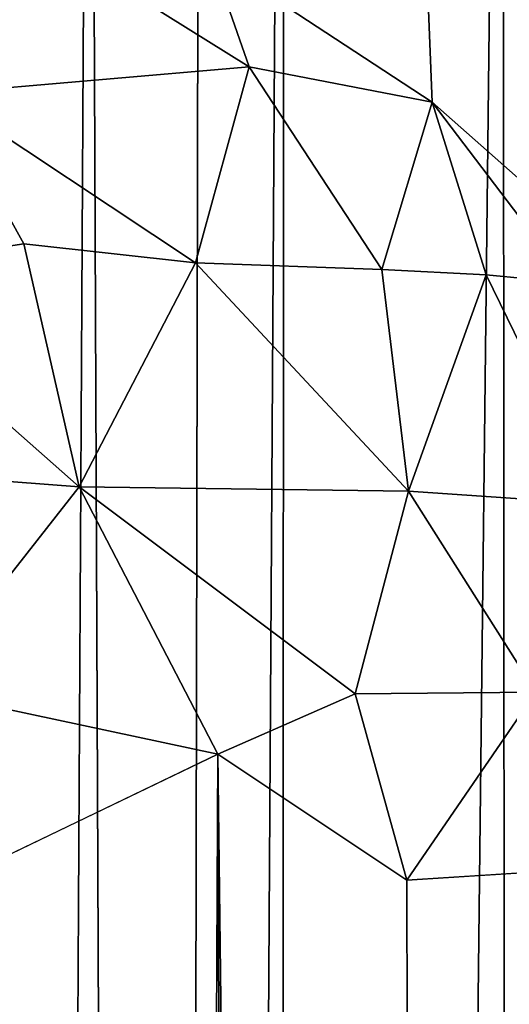
# Model space of a CAD drawing. Units: inches. Extents: x -31.5 to 31.5, y -14 to 20.5.
# Drawn here: x -27.6 to -26.8, y 13.7 to 15.3 of the extents above; entities that cross this region are included whole.
import ezdxf

# ---------------------------------------------------------------- set-up
doc = ezdxf.new("R2010")
doc.units = ezdxf.units.IN
doc.header["$MEASUREMENT"] = 0
doc.layers.add('SEAT-FABRIC', color=5, linetype='Continuous')

msp = doc.modelspace()

# ---------------------------------------------------------------- linework, layer by layer
at = {"layer": 'SEAT-FABRIC'}
for points in [[(-27.2884, 17.1313, 21.3731), (-27.3415, -12.0792, 21.2834), (-27.1585, 17.6335, 21.0683)], [(-27.3415, -12.0792, 21.2834), (-27.1701, -13.4449, 20.8926), (-27.1585, 17.6335, 21.0683)], [(-27.1701, -13.4449, 20.8926), (-26.8211, 17.0743, 20.1841), (-27.1585, 17.6335, 21.0683)], [(-26.9299, 15.14, 8.7994), (-27.2716, 15.3645, 8.8183), (-27.0241, 17.5073, 18.4644)], [(-26.6693, 14.9093, 8.9802), (-26.9299, 15.14, 8.7994), (-27.0241, 17.5073, 18.4644)], [(-26.6922, 16.9847, 17.6066), (-26.6693, 14.9093, 8.9802), (-27.0241, 17.5073, 18.4644)], [(-27.2884, 17.1313, 21.3731), (-27.4586, 17.0786, 21.6536), (-27.3415, -12.0792, 21.2834)], [(-27.6144, -11.8895, 21.6323), (-27.4586, 17.0786, 21.6536), (-27.7795, 16.8894, 21.9658)], [(-27.3415, -12.0792, 21.2834), (-27.4586, 17.0786, 21.6536), (-27.6144, -11.8895, 21.6323)], [(-27.1701, -13.4449, 20.8926), (-26.8008, -13.1013, 19.9162), (-26.8211, 17.0743, 20.1841)], [(-26.8211, 17.0743, 20.1841), (-26.8008, -13.1013, 19.9162), (-26.6156, 16.8056, 19.434)], [(-27.2123, 15.1946, 8.4869), (-27.6896, 15.1537, 8.1931), (-27.5701, 15.418, 8.6758)], [(-27.2716, 15.3645, 8.8183), (-27.2123, 15.1946, 8.4869), (-27.5701, 15.418, 8.6758)], [(-27.2123, 15.1946, 8.4869), (-27.2716, 15.3645, 8.8183), (-26.9299, 15.14, 8.7994)], [(-27.2123, 15.1946, 8.4869), (-27.2955, 14.8919, 8.0954), (-27.6896, 15.1537, 8.1931)], [(-27.0077, 14.8818, 8.2881), (-27.2955, 14.8919, 8.0954), (-27.2123, 15.1946, 8.4869)], [(-26.9299, 15.14, 8.7994), (-27.0077, 14.8818, 8.2881), (-27.2123, 15.1946, 8.4869)], [(-27.8493, 14.8769, 7.9547), (-27.6896, 15.1537, 8.1931), (-27.5601, 14.9211, 8.0171)], [(-27.2955, 14.8919, 8.0954), (-27.5601, 14.9211, 8.0171), (-27.6896, 15.1537, 8.1931)], [(-26.8468, 14.8733, 8.4682), (-27.0077, 14.8818, 8.2881), (-26.9299, 15.14, 8.7994)], [(-26.6693, 14.9093, 8.9802), (-26.7182, 14.861, 8.6815), (-26.9299, 15.14, 8.7994)], [(-26.8468, 14.8733, 8.4682), (-26.9299, 15.14, 8.7994), (-26.7182, 14.861, 8.6815)], [(-27.475, 14.5457, 7.8357), (-27.8493, 14.8769, 7.9547), (-27.5601, 14.9211, 8.0171)], [(-27.2955, 14.8919, 8.0954), (-27.475, 14.5457, 7.8357), (-27.5601, 14.9211, 8.0171)], [(-27.475, 14.5457, 7.8357), (-27.2955, 14.8919, 8.0954), (-26.9667, 14.5394, 8.1008)], [(-27.2955, 14.8919, 8.0954), (-27.0077, 14.8818, 8.2881), (-26.9667, 14.5394, 8.1008)], [(-27.8805, 14.5768, 7.7987), (-27.8493, 14.8769, 7.9547), (-27.475, 14.5457, 7.8357)], [(-26.8468, 14.8733, 8.4682), (-26.9667, 14.5394, 8.1008), (-27.0077, 14.8818, 8.2881)], [(-26.6736, 14.5192, 8.4302), (-26.9667, 14.5394, 8.1008), (-26.8468, 14.8733, 8.4682)], [(-26.7182, 14.861, 8.6815), (-26.6736, 14.5192, 8.4302), (-26.8468, 14.8733, 8.4682)], [(-27.8805, 14.5768, 7.7987), (-27.475, 14.5457, 7.8357), (-27.722, 14.2316, 7.726)], [(-27.475, 14.5457, 7.8357), (-27.261, 14.1332, 7.834), (-27.722, 14.2316, 7.726)], [(-27.475, 14.5457, 7.8357), (-26.9667, 14.5394, 8.1008), (-27.0488, 14.2261, 7.9635)], [(-27.261, 14.1332, 7.834), (-27.475, 14.5457, 7.8357), (-27.0488, 14.2261, 7.9635)], [(-26.7701, 14.2286, 8.1982), (-27.0488, 14.2261, 7.9635), (-26.9667, 14.5394, 8.1008)], [(-26.6736, 14.5192, 8.4302), (-26.7701, 14.2286, 8.1982), (-26.9667, 14.5394, 8.1008)], [(-27.261, 14.1332, 7.834), (-27.6529, 13.9442, 7.7346), (-27.722, 14.2316, 7.726)], [(-27.261, 14.1332, 7.834), (-27.0488, 14.2261, 7.9635), (-26.9689, 13.9385, 8.0223)], [(-26.9689, 13.9385, 8.0223), (-27.0488, 14.2261, 7.9635), (-26.7701, 14.2286, 8.1982)], [(-26.7104, 13.9548, 8.2679), (-26.9689, 13.9385, 8.0223), (-26.7701, 14.2286, 8.1982)], [(-27.3659, -12.3262, 10.8024), (-27.6529, 13.9442, 7.7346), (-27.261, 14.1332, 7.834)], [(-27.1537, -12.2948, 10.8891), (-27.3659, -12.3262, 10.8024), (-27.261, 14.1332, 7.834)], [(-26.9689, 13.9385, 8.0223), (-26.9213, -12.2426, 11.0369), (-27.261, 14.1332, 7.834)], [(-26.9213, -12.2426, 11.0369), (-27.1537, -12.2948, 10.8891), (-27.261, 14.1332, 7.834)], [(-26.7104, 13.9548, 8.2679), (-26.9213, -12.2426, 11.0369), (-26.9689, 13.9385, 8.0223)], [(-26.7095, -12.2381, 11.255), (-26.9213, -12.2426, 11.0369), (-26.7104, 13.9548, 8.2679)], [(-27.5677, -12.3054, 10.7375), (-27.6529, 13.9442, 7.7346), (-27.3659, -12.3262, 10.8024)]]:
    msp.add_3dface(points, dxfattribs=at)

doc.saveas('drawing.dxf')
